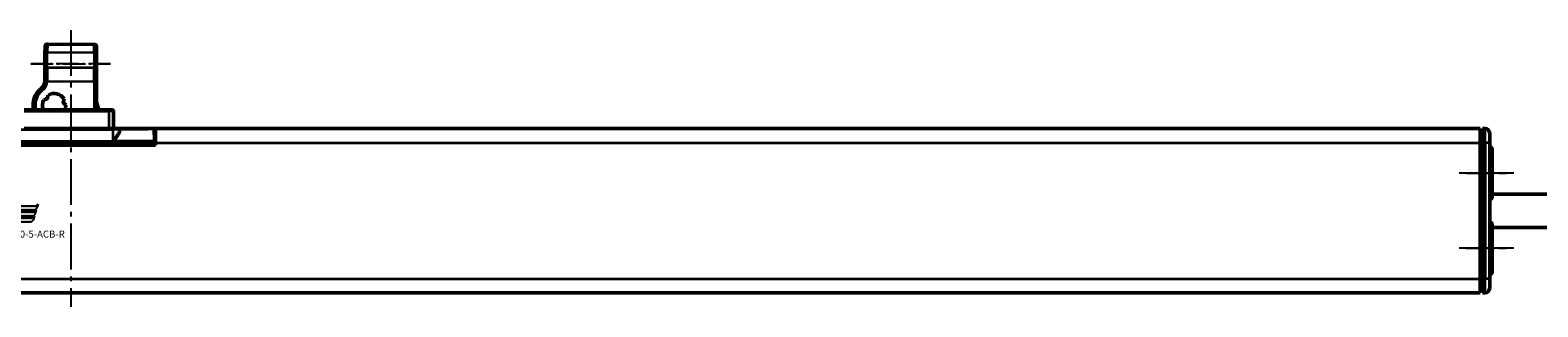
# Model space of a CAD drawing. Extents: x 4936 to 8869, y 352 to 2420.
# Drawn here: x 8354 to 8675, y 1488 to 1547 of the extents above; entities that cross this region are included whole.
import ezdxf

# ---------------------------------------------------------------- set-up
doc = ezdxf.new("R2010")
doc.units = 0
doc.linetypes.add('AM_DIN_G_W050', pattern=[13.75, 9.75, -1.5, 1, -1.5])
doc.linetypes.add('AM_DIN_G_W050x2', pattern=[6.875, 4.75, -0.875, 0.375, -0.875])
doc.layers.get('0').update_dxf_attribs({"lineweight": 25})
doc.layers.add('AM_7', color=4, linetype='AM_DIN_G_W050', lineweight=25, plot=False)
doc.layers.add('DH_LOGO', color=1, linetype='Continuous')
doc.layers.add('DH_SCHRIFT', color=2, linetype='Continuous')
doc.layers.add('Sichtbar (ISO)', color=7, linetype='Continuous', lineweight=50)
doc.layers.add('Sichtbar schmal (ISO)', color=3, linetype='Continuous', lineweight=35)
doc.styles.get("Standard").update_dxf_attribs({"font": 'ARIALN.TTF'})

# ---------------------------------------------------------------- blocks, each defined once
blk = doc.blocks.new('CDC-0252-0800-5-ACB-R_TYPBEZEICHNUNG')
at = {"layer": 'DH_LOGO'}
h = blk.add_hatch(color=256, dxfattribs=at)
edge = h.paths.add_edge_path()
edge.add_spline(control_points=[(5.43, 1.25), (5.63, 1.65), (5.71, 2.13), (5.56, 2.55)], knot_values=[0.375, 0.375, 0.375, 0.375, 0.5, 0.5, 0.5, 0.5], degree=3, periodic=0)
edge.add_spline(control_points=[(5.56, 2.55), (5.23, 3.29), (4.36, 3.5), (3.62, 3.54)], knot_values=[0.5, 0.5, 0.5, 0.5, 0.625, 0.625, 0.625, 0.625], degree=3, periodic=0)
edge.add_spline(control_points=[(3.62, 3.54), (3.62, 3.54), (3.53, 3.54), (3.53, 3.54)], knot_values=[0.625, 0.625, 0.625, 0.625, 0.75, 0.75, 0.75, 0.75], degree=3, periodic=0)
edge.add_spline(control_points=[(3.53, 3.54), (3.53, 3.54), (1.1, 3.54), (1.1, 3.54)], knot_values=[0.75, 0.75, 0.75, 0.75, 0.875, 0.875, 0.875, 0.875], degree=3, periodic=0)
edge.add_spline(control_points=[(1.1, 3.54), (1.1, 3.54), (0, 0), (0, 0)], knot_values=[0.875, 0.875, 0.875, 0.875, 1, 1, 1, 1], degree=3, periodic=0)
edge.add_spline(control_points=[(0, 0), (0, 0), (2.61, 0), (2.61, 0)], knot_values=[0, 0, 0, 0, 0.125, 0.125, 0.125, 0.125], degree=3, periodic=0)
edge.add_spline(control_points=[(2.61, 0), (3.3, 0.01), (3.95, 0.1), (4.56, 0.42)], knot_values=[0.125, 0.125, 0.125, 0.125, 0.25, 0.25, 0.25, 0.25], degree=3, periodic=0)
edge.add_spline(control_points=[(4.56, 0.42), (4.93, 0.64), (5.22, 0.87), (5.43, 1.25)], knot_values=[0.25, 0.25, 0.25, 0.25, 0.375, 0.375, 0.375, 0.375], degree=3, periodic=0)
edge = h.paths.add_edge_path(flags=16)
edge.add_spline(control_points=[(3.67, 2.47), (4.21, 2.21), (4.04, 1.63), (3.68, 1.29)], knot_values=[0.25, 0.25, 0.25, 0.25, 0.5, 0.5, 0.5, 0.5], degree=3, periodic=0)
edge.add_spline(control_points=[(3.68, 1.29), (3.24, 0.87), (2.49, 0.96), (1.93, 0.96)], knot_values=[0.5, 0.5, 0.5, 0.5, 0.75, 0.75, 0.75, 0.75], degree=3, periodic=0)
edge.add_spline(control_points=[(1.93, 0.96), (1.93, 0.96), (2.44, 2.58), (2.44, 2.58)], knot_values=[0.75, 0.75, 0.75, 0.75, 1, 1, 1, 1], degree=3, periodic=0)
edge.add_spline(control_points=[(2.44, 2.58), (2.82, 2.58), (3.31, 2.62), (3.67, 2.47)], knot_values=[0, 0, 0, 0, 0.25, 0.25, 0.25, 0.25], degree=3, periodic=0)
h = blk.add_hatch(color=256, dxfattribs=at)
edge = h.paths.add_edge_path()
edge.add_spline(control_points=[(10, 1.29), (10, 1.29), (9.61, 0), (9.61, 0)], knot_values=[0.583333, 0.583333, 0.583333, 0.583333, 0.666667, 0.666667, 0.666667, 0.666667], degree=3, periodic=0)
edge.add_spline(control_points=[(9.61, 0), (9.61, 0), (11.23, 0), (11.23, 0)], knot_values=[0.5, 0.5, 0.5, 0.5, 0.583333, 0.583333, 0.583333, 0.583333], degree=3, periodic=0)
edge.add_spline(control_points=[(11.23, 0), (11.23, 0), (12.33, 3.54), (12.33, 3.54)], knot_values=[0.416667, 0.416667, 0.416667, 0.416667, 0.5, 0.5, 0.5, 0.5], degree=3, periodic=0)
edge.add_spline(control_points=[(12.33, 3.54), (12.33, 3.54), (10.71, 3.54), (10.71, 3.54)], knot_values=[0.333333, 0.333333, 0.333333, 0.333333, 0.416667, 0.416667, 0.416667, 0.416667], degree=3, periodic=0)
edge.add_spline(control_points=[(10.71, 3.54), (10.71, 3.54), (10.3, 2.25), (10.3, 2.25)], knot_values=[0.25, 0.25, 0.25, 0.25, 0.333333, 0.333333, 0.333333, 0.333333], degree=3, periodic=0)
edge.add_spline(control_points=[(10.3, 2.25), (10.3, 2.25), (9.34, 2.25), (9.34, 2.25)], knot_values=[0.166667, 0.166667, 0.166667, 0.166667, 0.25, 0.25, 0.25, 0.25], degree=3, periodic=0)
edge.add_spline(control_points=[(9.34, 2.25), (9.34, 2.25), (9.74, 3.54), (9.74, 3.54)], knot_values=[0.083333, 0.083333, 0.083333, 0.083333, 0.166667, 0.166667, 0.166667, 0.166667], degree=3, periodic=0)
edge.add_spline(control_points=[(9.74, 3.54), (9.74, 3.54), (8.11, 3.54), (8.11, 3.54)], knot_values=[0, 0, 0, 0, 0.083333, 0.083333, 0.083333, 0.083333], degree=3, periodic=0)
edge.add_spline(control_points=[(8.11, 3.54), (8.11, 3.54), (7.01, 0), (7.01, 0)], knot_values=[0.916667, 0.916667, 0.916667, 0.916667, 1, 1, 1, 1], degree=3, periodic=0)
edge.add_spline(control_points=[(7.01, 0), (7.01, 0), (8.64, 0), (8.64, 0)], knot_values=[0.833333, 0.833333, 0.833333, 0.833333, 0.916667, 0.916667, 0.916667, 0.916667], degree=3, periodic=0)
edge.add_spline(control_points=[(8.64, 0), (8.64, 0), (9.04, 1.29), (9.04, 1.29)], knot_values=[0.75, 0.75, 0.75, 0.75, 0.833333, 0.833333, 0.833333, 0.833333], degree=3, periodic=0)
edge.add_spline(control_points=[(9.04, 1.29), (9.04, 1.29), (10, 1.29), (10, 1.29)], knot_values=[0.666667, 0.666667, 0.666667, 0.666667, 0.75, 0.75, 0.75, 0.75], degree=3, periodic=0)
h = blk.add_hatch(color=256, dxfattribs=at)
edge = h.paths.add_edge_path()
edge.add_spline(control_points=[(12.54, 2.57), (12.54, 2.57), (16.48, 2.58), (16.48, 2.58)], knot_values=[0.875, 0.875, 0.875, 0.875, 1, 1, 1, 1], degree=3, periodic=0)
edge.add_spline(control_points=[(16.48, 2.58), (16.78, 2.58), (16.96, 2.79), (17.08, 3.05)], knot_values=[0.75, 0.75, 0.75, 0.75, 0.875, 0.875, 0.875, 0.875], degree=3, periodic=0)
edge.add_spline(control_points=[(17.08, 3.05), (17.2, 3.3), (17.28, 3.59), (17.37, 3.87)], knot_values=[0.625, 0.625, 0.625, 0.625, 0.75, 0.75, 0.75, 0.75], degree=3, periodic=0)
edge.add_spline(control_points=[(17.37, 3.87), (17.22, 3.75), (17.06, 3.55), (16.85, 3.54)], knot_values=[0.5, 0.5, 0.5, 0.5, 0.625, 0.625, 0.625, 0.625], degree=3, periodic=0)
edge.add_spline(control_points=[(16.85, 3.54), (16.85, 3.54), (13.35, 3.54), (13.35, 3.54)], knot_values=[0.375, 0.375, 0.375, 0.375, 0.5, 0.5, 0.5, 0.5], degree=3, periodic=0)
edge.add_spline(control_points=[(13.35, 3.54), (13.24, 3.54), (13.03, 3.51), (12.91, 3.41)], knot_values=[0.25, 0.25, 0.25, 0.25, 0.375, 0.375, 0.375, 0.375], degree=3, periodic=0)
edge.add_spline(control_points=[(12.91, 3.41), (12.79, 3.31), (12.72, 3.15), (12.68, 3)], knot_values=[0.125, 0.125, 0.125, 0.125, 0.25, 0.25, 0.25, 0.25], degree=3, periodic=0)
edge.add_spline(control_points=[(12.68, 3), (12.68, 3), (12.54, 2.57), (12.54, 2.57)], knot_values=[0, 0, 0, 0, 0.125, 0.125, 0.125, 0.125], degree=3, periodic=0)
h = blk.add_hatch(color=256, dxfattribs=at)
edge = h.paths.add_edge_path()
edge.add_spline(control_points=[(6.43, 1.97), (6.43, 1.97), (5.89, 1.97), (5.89, 1.97)], knot_values=[0.416667, 0.416667, 0.416667, 0.416667, 0.5, 0.5, 0.5, 0.5], degree=3, periodic=0)
edge.add_spline(control_points=[(5.89, 1.97), (5.89, 1.97), (5.76, 1.56), (5.76, 1.56)], knot_values=[0.333333, 0.333333, 0.333333, 0.333333, 0.416667, 0.416667, 0.416667, 0.416667], degree=3, periodic=0)
edge.add_spline(control_points=[(5.76, 1.56), (5.76, 1.56), (6.31, 1.56), (6.31, 1.56)], knot_values=[0.25, 0.25, 0.25, 0.25, 0.333333, 0.333333, 0.333333, 0.333333], degree=3, periodic=0)
edge.add_spline(control_points=[(6.31, 1.56), (6.31, 1.56), (6.14, 1.04), (6.14, 1.04)], knot_values=[0.166667, 0.166667, 0.166667, 0.166667, 0.25, 0.25, 0.25, 0.25], degree=3, periodic=0)
edge.add_spline(control_points=[(6.14, 1.04), (6.14, 1.04), (6.56, 1.04), (6.56, 1.04)], knot_values=[0.083333, 0.083333, 0.083333, 0.083333, 0.166667, 0.166667, 0.166667, 0.166667], degree=3, periodic=0)
edge.add_spline(control_points=[(6.56, 1.04), (6.56, 1.04), (6.72, 1.56), (6.72, 1.56)], knot_values=[0, 0, 0, 0, 0.083333, 0.083333, 0.083333, 0.083333], degree=3, periodic=0)
edge.add_spline(control_points=[(6.72, 1.56), (6.72, 1.56), (7.27, 1.56), (7.27, 1.56)], knot_values=[0.916667, 0.916667, 0.916667, 0.916667, 1, 1, 1, 1], degree=3, periodic=0)
edge.add_spline(control_points=[(7.27, 1.56), (7.27, 1.56), (7.4, 1.97), (7.4, 1.97)], knot_values=[0.833333, 0.833333, 0.833333, 0.833333, 0.916667, 0.916667, 0.916667, 0.916667], degree=3, periodic=0)
edge.add_spline(control_points=[(7.4, 1.97), (7.4, 1.97), (6.85, 1.97), (6.85, 1.97)], knot_values=[0.75, 0.75, 0.75, 0.75, 0.833333, 0.833333, 0.833333, 0.833333], degree=3, periodic=0)
edge.add_spline(control_points=[(6.85, 1.97), (6.85, 1.97), (7.01, 2.49), (7.01, 2.49)], knot_values=[0.666667, 0.666667, 0.666667, 0.666667, 0.75, 0.75, 0.75, 0.75], degree=3, periodic=0)
edge.add_spline(control_points=[(7.01, 2.49), (7.01, 2.49), (6.59, 2.49), (6.59, 2.49)], knot_values=[0.583333, 0.583333, 0.583333, 0.583333, 0.666667, 0.666667, 0.666667, 0.666667], degree=3, periodic=0)
edge.add_spline(control_points=[(6.59, 2.49), (6.59, 2.49), (6.43, 1.97), (6.43, 1.97)], knot_values=[0.5, 0.5, 0.5, 0.5, 0.583333, 0.583333, 0.583333, 0.583333], degree=3, periodic=0)
h = blk.add_hatch(color=256, dxfattribs=at)
edge = h.paths.add_edge_path()
edge.add_spline(control_points=[(16.05, 0.97), (16.05, 0.97), (12.55, 0.96), (12.55, 0.96)], knot_values=[0.375, 0.375, 0.375, 0.375, 0.5, 0.5, 0.5, 0.5], degree=3, periodic=0)
edge.add_spline(control_points=[(12.55, 0.96), (12.44, 0.96), (12.23, 0.94), (12.11, 0.84)], knot_values=[0.25, 0.25, 0.25, 0.25, 0.375, 0.375, 0.375, 0.375], degree=3, periodic=0)
edge.add_spline(control_points=[(12.11, 0.84), (11.99, 0.74), (11.93, 0.58), (11.88, 0.42)], knot_values=[0.125, 0.125, 0.125, 0.125, 0.25, 0.25, 0.25, 0.25], degree=3, periodic=0)
edge.add_spline(control_points=[(11.88, 0.42), (11.88, 0.42), (11.75, 0), (11.75, 0)], knot_values=[0, 0, 0, 0, 0.125, 0.125, 0.125, 0.125], degree=3, periodic=0)
edge.add_spline(control_points=[(11.75, 0), (11.75, 0), (15.68, 0), (15.68, 0)], knot_values=[0.875, 0.875, 0.875, 0.875, 1, 1, 1, 1], degree=3, periodic=0)
edge.add_spline(control_points=[(15.68, 0), (15.98, 0), (16.17, 0.21), (16.29, 0.47)], knot_values=[0.75, 0.75, 0.75, 0.75, 0.875, 0.875, 0.875, 0.875], degree=3, periodic=0)
edge.add_spline(control_points=[(16.29, 0.47), (16.4, 0.73), (16.48, 1.02), (16.57, 1.3)], knot_values=[0.625, 0.625, 0.625, 0.625, 0.75, 0.75, 0.75, 0.75], degree=3, periodic=0)
edge.add_spline(control_points=[(16.57, 1.3), (16.43, 1.18), (16.26, 0.98), (16.05, 0.97)], knot_values=[0.5, 0.5, 0.5, 0.5, 0.625, 0.625, 0.625, 0.625], degree=3, periodic=0)
h = blk.add_hatch(color=256, dxfattribs=at)
edge = h.paths.add_edge_path()
edge.add_spline(control_points=[(16.45, 2.25), (16.45, 2.25), (12.95, 2.25), (12.95, 2.25)], knot_values=[0.375, 0.375, 0.375, 0.375, 0.5, 0.5, 0.5, 0.5], degree=3, periodic=0)
edge.add_spline(control_points=[(12.95, 2.25), (12.84, 2.25), (12.63, 2.22), (12.51, 2.13)], knot_values=[0.25, 0.25, 0.25, 0.25, 0.375, 0.375, 0.375, 0.375], degree=3, periodic=0)
edge.add_spline(control_points=[(12.51, 2.13), (12.39, 2.02), (12.33, 1.86), (12.28, 1.71)], knot_values=[0.125, 0.125, 0.125, 0.125, 0.25, 0.25, 0.25, 0.25], degree=3, periodic=0)
edge.add_spline(control_points=[(12.28, 1.71), (12.28, 1.71), (12.15, 1.29), (12.15, 1.29)], knot_values=[0, 0, 0, 0, 0.125, 0.125, 0.125, 0.125], degree=3, periodic=0)
edge.add_spline(control_points=[(12.15, 1.29), (12.15, 1.29), (16.08, 1.29), (16.08, 1.29)], knot_values=[0.875, 0.875, 0.875, 0.875, 1, 1, 1, 1], degree=3, periodic=0)
edge.add_spline(control_points=[(16.08, 1.29), (16.38, 1.29), (16.56, 1.5), (16.69, 1.76)], knot_values=[0.75, 0.75, 0.75, 0.75, 0.875, 0.875, 0.875, 0.875], degree=3, periodic=0)
edge.add_spline(control_points=[(16.69, 1.76), (16.8, 2.01), (16.88, 2.31), (16.97, 2.58)], knot_values=[0.625, 0.625, 0.625, 0.625, 0.75, 0.75, 0.75, 0.75], degree=3, periodic=0)
edge.add_spline(control_points=[(16.97, 2.58), (16.82, 2.47), (16.66, 2.26), (16.45, 2.25)], knot_values=[0.5, 0.5, 0.5, 0.5, 0.625, 0.625, 0.625, 0.625], degree=3, periodic=0)
for points in [[(1.1, 3.54), (1.1, 3.54), (0, 0), (0, 0)], [(1.1, 3.54), (1.1, 3.54), (0, 0), (0, 0)], [(3.53, 3.54), (3.53, 3.54), (1.1, 3.54), (1.1, 3.54)], [(3.53, 3.54), (3.53, 3.54), (1.1, 3.54), (1.1, 3.54)], [(3.62, 3.54), (3.62, 3.54), (3.53, 3.54), (3.53, 3.54)], [(3.62, 3.54), (3.62, 3.54), (3.53, 3.54), (3.53, 3.54)], [(5.56, 2.55), (5.23, 3.29), (4.36, 3.5), (3.62, 3.54)], [(5.56, 2.55), (5.23, 3.29), (4.36, 3.5), (3.62, 3.54)], [(7.01, 0), (7.01, 0), (8.11, 3.54), (8.11, 3.54)], [(8.11, 3.54), (8.11, 3.54), (9.74, 3.54), (9.74, 3.54)], [(9.74, 3.54), (9.74, 3.54), (9.34, 2.25), (9.34, 2.25)], [(10.3, 2.25), (10.3, 2.25), (10.71, 3.54), (10.71, 3.54)], [(10.71, 3.54), (10.71, 3.54), (12.33, 3.54), (12.33, 3.54)], [(12.33, 3.54), (12.33, 3.54), (11.23, 0), (11.23, 0)], [(12.68, 3), (12.72, 3.15), (12.79, 3.31), (12.91, 3.41)], [(12.68, 3), (12.72, 3.15), (12.79, 3.31), (12.91, 3.41)], [(12.91, 3.41), (13.03, 3.51), (13.24, 3.54), (13.35, 3.54)], [(12.91, 3.41), (13.03, 3.51), (13.24, 3.54), (13.35, 3.54)], [(13.35, 3.54), (13.35, 3.54), (16.85, 3.54), (16.85, 3.54)], [(13.35, 3.54), (13.35, 3.54), (16.85, 3.54), (16.85, 3.54)], [(16.85, 3.54), (17.06, 3.55), (17.22, 3.75), (17.37, 3.87)], [(16.85, 3.54), (17.06, 3.55), (17.22, 3.75), (17.37, 3.87)], [(17.37, 3.87), (17.28, 3.59), (17.2, 3.3), (17.08, 3.05)], [(17.37, 3.87), (17.28, 3.59), (17.2, 3.3), (17.08, 3.05)], [(0, 0), (0, 0), (2.61, 0), (2.61, 0)], [(0, 0), (0, 0), (2.61, 0), (2.61, 0)], [(1.93, 0.96), (1.93, 0.96), (2.44, 2.58), (2.44, 2.58)], [(1.93, 0.96), (1.93, 0.96), (2.44, 2.58), (2.44, 2.58)], [(3.68, 1.29), (3.24, 0.87), (2.49, 0.96), (1.93, 0.96)], [(3.68, 1.29), (3.24, 0.87), (2.49, 0.96), (1.93, 0.96)], [(2.44, 2.58), (2.82, 2.58), (3.31, 2.62), (3.67, 2.47)], [(2.44, 2.58), (2.82, 2.58), (3.31, 2.62), (3.67, 2.47)], [(2.61, 0), (3.3, 0.01), (3.95, 0.1), (4.56, 0.42)], [(2.61, 0), (3.3, 0.01), (3.95, 0.1), (4.56, 0.42)], [(3.67, 2.47), (4.21, 2.21), (4.04, 1.63), (3.68, 1.29)], [(3.67, 2.47), (4.21, 2.21), (4.04, 1.63), (3.68, 1.29)], [(4.56, 0.42), (4.93, 0.64), (5.22, 0.87), (5.43, 1.25)], [(4.56, 0.42), (4.93, 0.64), (5.22, 0.87), (5.43, 1.25)], [(5.43, 1.25), (5.63, 1.65), (5.71, 2.13), (5.56, 2.55)], [(5.43, 1.25), (5.63, 1.65), (5.71, 2.13), (5.56, 2.55)], [(5.76, 1.56), (5.76, 1.56), (5.89, 1.97), (5.89, 1.97)], [(6.31, 1.56), (6.31, 1.56), (5.76, 1.56), (5.76, 1.56)], [(5.89, 1.97), (5.89, 1.97), (6.43, 1.97), (6.43, 1.97)], [(6.14, 1.04), (6.14, 1.04), (6.31, 1.56), (6.31, 1.56)], [(6.56, 1.04), (6.56, 1.04), (6.14, 1.04), (6.14, 1.04)], [(6.43, 1.97), (6.43, 1.97), (6.59, 2.49), (6.59, 2.49)], [(6.72, 1.56), (6.72, 1.56), (6.56, 1.04), (6.56, 1.04)], [(6.59, 2.49), (6.59, 2.49), (7.01, 2.49), (7.01, 2.49)], [(7.27, 1.56), (7.27, 1.56), (6.72, 1.56), (6.72, 1.56)], [(7.01, 2.49), (7.01, 2.49), (6.85, 1.97), (6.85, 1.97)], [(6.85, 1.97), (6.85, 1.97), (7.4, 1.97), (7.4, 1.97)], [(8.64, 0), (8.64, 0), (7.01, 0), (7.01, 0)], [(7.4, 1.97), (7.4, 1.97), (7.27, 1.56), (7.27, 1.56)], [(9.04, 1.29), (9.04, 1.29), (8.64, 0), (8.64, 0)], [(10, 1.29), (10, 1.29), (9.04, 1.29), (9.04, 1.29)], [(9.34, 2.25), (9.34, 2.25), (10.3, 2.25), (10.3, 2.25)], [(9.61, 0), (9.61, 0), (10, 1.29), (10, 1.29)], [(11.23, 0), (11.23, 0), (9.61, 0), (9.61, 0)], [(11.75, 0), (11.75, 0), (11.88, 0.42), (11.88, 0.42)], [(11.75, 0), (11.75, 0), (11.88, 0.42), (11.88, 0.42)], [(15.68, 0), (15.68, 0), (11.75, 0), (11.75, 0)], [(15.68, 0), (15.68, 0), (11.75, 0), (11.75, 0)], [(11.88, 0.42), (11.93, 0.58), (11.99, 0.74), (12.11, 0.84)], [(11.88, 0.42), (11.93, 0.58), (11.99, 0.74), (12.11, 0.84)], [(12.11, 0.84), (12.23, 0.94), (12.44, 0.96), (12.55, 0.96)], [(12.11, 0.84), (12.23, 0.94), (12.44, 0.96), (12.55, 0.96)], [(12.15, 1.29), (12.15, 1.29), (12.28, 1.71), (12.28, 1.71)], [(12.15, 1.29), (12.15, 1.29), (12.28, 1.71), (12.28, 1.71)], [(16.08, 1.29), (16.08, 1.29), (12.15, 1.29), (12.15, 1.29)], [(16.08, 1.29), (16.08, 1.29), (12.15, 1.29), (12.15, 1.29)], [(12.28, 1.71), (12.33, 1.86), (12.39, 2.02), (12.51, 2.13)], [(12.28, 1.71), (12.33, 1.86), (12.39, 2.02), (12.51, 2.13)], [(12.51, 2.13), (12.63, 2.22), (12.84, 2.25), (12.95, 2.25)], [(12.51, 2.13), (12.63, 2.22), (12.84, 2.25), (12.95, 2.25)], [(12.54, 2.57), (12.54, 2.57), (12.68, 3), (12.68, 3)], [(12.54, 2.57), (12.54, 2.57), (12.68, 3), (12.68, 3)], [(16.48, 2.58), (16.48, 2.58), (12.54, 2.57), (12.54, 2.57)], [(16.48, 2.58), (16.48, 2.58), (12.54, 2.57), (12.54, 2.57)], [(12.55, 0.96), (12.55, 0.96), (16.05, 0.97), (16.05, 0.97)], [(12.55, 0.96), (12.55, 0.96), (16.05, 0.97), (16.05, 0.97)], [(12.95, 2.25), (12.95, 2.25), (16.45, 2.25), (16.45, 2.25)], [(12.95, 2.25), (12.95, 2.25), (16.45, 2.25), (16.45, 2.25)], [(16.29, 0.47), (16.17, 0.21), (15.98, 0), (15.68, 0)], [(16.29, 0.47), (16.17, 0.21), (15.98, 0), (15.68, 0)], [(16.05, 0.97), (16.26, 0.98), (16.43, 1.18), (16.57, 1.3)], [(16.05, 0.97), (16.26, 0.98), (16.43, 1.18), (16.57, 1.3)], [(16.69, 1.76), (16.56, 1.5), (16.38, 1.29), (16.08, 1.29)], [(16.69, 1.76), (16.56, 1.5), (16.38, 1.29), (16.08, 1.29)], [(16.57, 1.3), (16.48, 1.02), (16.4, 0.73), (16.29, 0.47)], [(16.57, 1.3), (16.48, 1.02), (16.4, 0.73), (16.29, 0.47)], [(16.45, 2.25), (16.66, 2.26), (16.82, 2.47), (16.97, 2.58)], [(16.45, 2.25), (16.66, 2.26), (16.82, 2.47), (16.97, 2.58)], [(17.08, 3.05), (16.96, 2.79), (16.78, 2.58), (16.48, 2.58)], [(17.08, 3.05), (16.96, 2.79), (16.78, 2.58), (16.48, 2.58)], [(16.97, 2.58), (16.88, 2.31), (16.8, 2.01), (16.69, 1.76)], [(16.97, 2.58), (16.88, 2.31), (16.8, 2.01), (16.69, 1.76)]]:
    blk.add_open_spline(points, degree=3, dxfattribs=at)
at = {"layer": 'DH_SCHRIFT', "insert": (0.06, -1.77), "char_height": 1.5, "attachment_point": 1}
blk.add_mtext_dynamic_manual_height_columns('CDC-0252-0800-5-ACB-R', width=14.0171, gutter_width=12.5, heights=[1.55], dxfattribs=at)
blk = doc.blocks.new('CDC-0252-0800-5-ACB-R_Drive_B')
at = {"layer": 'AM_7', "linetype": 'AM_DIN_G_W050x2'}
for p, q in [((779.61, 0), (767.77, 0)), ((779.61, -16), (767.77, -16))]:
    blk.add_line(p, q, dxfattribs=at)
at = {"layer": 'Sichtbar (ISO)'}
for p, q in [((480.31, 13.5), (462.29, 13.5)), ((480.31, 13.5), (481.01, 13.5)), ((481.34, 9.5), (481.31, 13.2)), ((462.26, 9.5), (480.34, 9.5)), ((480.57, 9.5), (480.34, 9.5)), ((481.15, 9.5), (480.57, 9.5)), ((481.15, 9.5), (482.45, 9.5)), ((489.95, 6.75), (481.17, 6.75)), ((487.94, 9.5), (482.45, 9.5)), ((482.58, 9.45), (487.97, 9.45)), ((482.65, 9.12), (482.65, 9.3)), ((487.94, 9.5), (488.64, 9.5)), ((488.95, 9.5), (488.64, 9.5)), ((488.95, 9.5), (489.93, 9.5)), ((489.93, 9.5), (490.25, 9.5)), ((489.95, 6.75), (489.95, 6.75)), ((490.13, 9.3), (490.15, 6.75)), ((490.25, 8), (490.14, 8)), ((490.25, 6.75), (490.15, 6.75)), ((490.15, 6.45), (490.15, 6.75)), ((490.25, 9.5), (772.5, 9.5)), ((490.25, 6.5), (490.25, 9.5)), ((490.25, 6.5), (490.25, 6)), ((772.5, 9.5), (772.5, 6.5)), ((773, 9), (772.5, 8.99)), ((772.5, 6.5), (772.5, -22.5)), ((773, 9.5), (773.51, 9.5)), ((773, 6.5), (773, 9.5)), ((773, 6.5), (773, -22.5)), ((774.5, 8.5), (774.5, 6.5)), ((774.5, -22.5), (774.5, 6.5)), ((490.25, 6), (454.75, 6)), ((455.05, 6.25), (489.95, 6.25)), ((463.94, 6.25), (463.93, 6)), ((467.85, 6.25), (467.85, 6)), ((469.42, 6), (469.42, 6.25)), ((477.64, 6.25), (477.63, 6)), ((477.64, 6.25), (477.63, 6)), ((480.39, 6), (480.39, 6.25)), ((489.95, 6.25), (490.25, 6.25)), ((774.8, 5.5), (774.5, 5.5)), ((775, 5.3), (775, -5.3)), ((774.8, -5.5), (774.5, -5.5)), ((774.8, -10.5), (774.5, -10.5)), ((775, -10.7), (775, -21.3)), ((774.8, -21.5), (774.5, -21.5)), ((2.5, -25.5), (772.5, -25.5)), ((772.5, -22.5), (772.5, -25.5)), ((773, -25), (772.5, -24.99)), ((773, -25.5), (773, -22.5)), ((773, -25.5), (773.51, -25.5)), ((774.5, -22.5), (774.5, -24.5))]:
    blk.add_line(p, q, dxfattribs=at)
for centre, radius, start, end in [((481.01, 13.2), 0.3, 0.5, 90), ((481.64, 9.8), 0.3, 180.5, 270), ((482.45, 9.3), 0.2, 0.5, 90), ((488.64, 9.2), 0.3, 74.9616, 90), ((489.93, 9.3), 0.2, 0.5, 90), ((489.95, 6.45), 0.2, 270, 359.5), ((773.5, 8.5), 1, 0, 89.5), ((468.63, 4.98), 4.5, 163.542, 166.8349), ((468.63, 4.98), 1.81, 135.0636, 145.4019), ((468.63, 4.98), 1.79, 134.4195, 144.9578), ((468.63, 4.98), 1.79, 35.0422, 45.5805), ((468.63, 4.98), 1.81, 34.5981, 44.9364), ((480.13, 4.65), 1.6, 90, 122.4617), ((774.8, 5.3), 0.2, 0, 90), ((774.8, -5.3), 0.2, 270, 0), ((774.8, -10.7), 0.2, 0, 90), ((774.8, -21.3), 0.2, 270, 0), ((773.5, -24.5), 1, 270.5, 0)]:
    blk.add_arc(centre, radius, start, end, dxfattribs=at)
for points, knots in [([(482.65, 9.12), (482.65, 8.98), (482.59, 8.8), (482.4, 8.39), (482.27, 8.16), (481.96, 7.68), (481.73, 7.35), (481.47, 7.01), (481.42, 6.93), (481.33, 6.84), (481.3, 6.81), (481.26, 6.78), (481.25, 6.77), (481.21, 6.76), (481.2, 6.75), (481.17, 6.75)], [0.2330059, 0.2330059, 0.2330059, 0.2330059, 0.3175814, 0.3175814, 0.4021701, 0.4021701, 0.5071836, 0.5071836, 0.5327113, 0.5327113, 0.5454751, 0.5454751, 0.5518571, 0.5518571, 0.558239, 0.558239, 0.558239, 0.558239]), ([(488.95, 9.5), (488.9, 9.5), (488.85, 9.5), (488.73, 9.49), (488.67, 9.49), (488.54, 9.48), (488.47, 9.47), (488.34, 9.46), (488.26, 9.46), (488.12, 9.45), (488.04, 9.45), (487.97, 9.45)], [0, 0, 0, 0, 0.0230672, 0.0230672, 0.0461345, 0.0461345, 0.0692017, 0.0692017, 0.0922689, 0.0922689, 0.1153361, 0.1153361, 0.1153361, 0.1153361]), ([(490.15, 6.75), (490.15, 6.75), (490.15, 6.75), (490.14, 6.75), (490.14, 6.75), (490.12, 6.75), (490.11, 6.75), (490.07, 6.75), (490.05, 6.75), (490, 6.75), (489.98, 6.75), (489.95, 6.75)], [-0.03228548, -0.03228548, -0.03228548, -0.03228548, -0.0274603, -0.0274603, -0.02343797, -0.02343797, -0.01561929, -0.01561929, -0.00780936, -0.00780936, 0, 0, 0, 0])]:
    blk.add_open_spline(points, degree=3, knots=knots, dxfattribs=at)
blk.add_open_spline([(490.15, 6.75), (490.15, 6.75), (490.15, 6.75), (490.15, 6.75)], degree=3, dxfattribs=at)
at = {"layer": 'Sichtbar schmal (ISO)'}
for p, q in [((462.29, 13.2), (480.31, 13.2)), ((480.31, 13.5), (480.31, 13.2)), ((480.31, 13.2), (480.34, 9.5)), ((489.95, 6.45), (455.05, 6.45)), ((481.17, 6.75), (461.33, 6.75)), ((461.35, 9.3), (481.15, 9.3)), ((481.15, 9.5), (481.15, 9.3)), ((481.15, 9.3), (481.17, 6.75)), ((482.58, 9.45), (487.97, 9.45)), ((487.94, 9.5), (487.94, 9.45)), ((487.97, 9.45), (487.97, 9.45)), ((489.95, 6.75), (489.93, 9.5)), ((489.95, 6.75), (489.95, 6.45)), ((489.95, 6.25), (489.95, 6.45)), ((490.25, 6.63), (490.15, 6.63)), ((490.25, 6.5), (772.5, 6.5)), ((773, 6.5), (772.5, 6.5)), ((773, 6.5), (773.51, 6.5)), ((773.51, 6.5), (773.51, 9.5)), ((773.51, 6.5), (773.51, -22.5)), ((774.5, 6.5), (773.51, 6.5)), ((463.64, 6.25), (463.64, 6)), ((479.64, 6.17), (479.64, 6)), ((479.94, 6), (479.94, 6.24)), ((479.96, 6.24), (479.96, 6)), ((480.26, 6), (480.26, 6.25)), ((774.8, -5.5), (774.8, 5.5)), ((774.8, -21.5), (774.8, -10.5)), ((2.5, -22.5), (772.5, -22.5)), ((773, -22.5), (772.5, -22.5)), ((773, -22.5), (773.51, -22.5)), ((773.51, -25.5), (773.51, -22.5)), ((774.5, -22.5), (773.51, -22.5))]:
    blk.add_line(p, q, dxfattribs=at)
blk.add_arc((480.13, 4.65), 1.8, 117.2053, 131.3676, dxfattribs=at)
for centre, major_axis, ratio, start_param, end_param in [((480.31, 13.2), (1, 0), 0.002618, 0.000016, 1.570736), ((481.15, 9.3), (1.5, 0), 0.001163, 0.000009, 1.570729), ((489.95, 6.45), (0.2, -0.002), 0.008726, 0, 1.570872)]:
    blk.add_ellipse(centre, major_axis=major_axis, ratio=ratio, start_param=start_param, end_param=end_param, dxfattribs=at)
blk.add_open_spline([(487.97, 9.45), (488.03, 9.45), (488.08, 9.45), (488.34, 9.46), (488.53, 9.47), (488.79, 9.49), (488.88, 9.5), (488.95, 9.5)], degree=3, knots=[-0.1153361, -0.1153361, -0.1153361, -0.1153361, -0.0979336, -0.0979336, -0.0376668, -0.0376668, 0, 0, 0, 0], dxfattribs=at)
blk = doc.blocks.new('CDC-0252-0800-5-ACB-R_Connecting cable_B')
at = {"layer": 'Sichtbar (ISO)'}
for p, q in [((0, 0), (56, 0)), ((56, 0), (71, 0)), ((71, 0), (71, -7.1)), ((0, -7.1), (56, -7.1)), ((56, -7.1), (71, -7.1))]:
    blk.add_line(p, q, dxfattribs=at)
blk = doc.blocks.new('CDC-0252-0800-5-ACB-R_Drive+cable_B')
at = {"layer": 'AM_7'}
blk.add_line((472.21, 30.49), (472.21, -28.5), dxfattribs=at)
at = {"layer": 'AM_7', "linetype": 'AM_DIN_G_W050x2'}
for p, q in [((463.71, 23.32), (480.71, 23.32)), ((769.5, 0), (778, 0)), ((769.5, -16), (778, -16))]:
    blk.add_line(p, q, dxfattribs=at)
for name, p in [('CDC-0252-0800-5-ACB-R_Drive_B', (0, 0)), ('CDC-0252-0800-5-ACB-R_Connecting cable_B', (775, -4.45))]:
    blk.add_blockref(name, p)
blk = doc.blocks.new('CDC-0252-0800-5-ACB-R_Chainhead_B')
at = {"layer": 'AM_7'}
blk.add_line((0.98, 7.16), (0.98, -51.82), dxfattribs=at)
at = {"layer": 'AM_7', "linetype": 'AM_DIN_G_W050x2'}
blk.add_line((-7.52, 0), (9.48, 0), dxfattribs=at)
at = {"layer": 'Sichtbar (ISO)'}
for p, q in [((-4.51, 2.19), (-4.5, 3.68)), ((-4, 4.18), (6, 4.14)), ((6.5, 3.64), (6.49, 2.14)), ((-4.51, 2.19), (-4.52, -1.12)), ((6.48, -1.17), (6.49, 2.14)), ((-4.53, -3.69), (-4.52, -1.12)), ((6.48, -1.17), (6.47, -3.75)), ((6.44, -9.82), (6.47, -3.75)), ((-4.78, -7.67), (-4.01, -7.45)), ((-4.01, -7.45), (-3.82, -6.67)), ((-0.45, -7.48), (-0.64, -8.26)), ((-0.64, -8.26), (-0.06, -8.81)), ((6.86, -9.61), (6.45, -8.24))]:
    blk.add_line(p, q, dxfattribs=at)
for centre, radius, start, end in [((-4, 3.68), 0.5, 89.75, 179.75), ((6, 3.64), 0.5, 359.75, 89.75), ((-2.56, -8.82), 4.5, 127.7299, 192.8396), ((-6.53, -3.68), 2, 307.7299, 359.5404), ((-2.56, -8.82), 2.5, 32.5447, 120.2523), ((-2.56, -8.82), 2.5, 152.5447, 203.5782), ((-2.56, -8.82), 2.1, 131.9653, 140.8317), ((-2.56, -8.82), 2.1, 11.9653, 20.8317), ((-2.56, -8.82), 2.5, 336.4218, 0.2523), ((7.14, -9.52), 0.3, 196.6992, 218.4324), ((7.14, -9.52), 0.3, 218.4324, 270)]:
    blk.add_arc(centre, radius, start, end, dxfattribs=at)
for points, knots in [([(-4.53, -3.69), (-4.53, -3.69), (-4.53, -3.69), (-4.53, -3.69), (-4.53, -3.69), (-4.53, -3.7), (-4.53, -3.7), (-4.53, -3.7), (-4.53, -3.7), (-4.53, -3.7)], [0, 0, 0, 0, 0.0001143026, 0.0001143026, 0.0002971868, 0.0002971868, 0.0005898015, 0.0005898015, 0.0009144209, 0.0009144209, 0.0009144209, 0.0009144209]), ([(6.91, -9.71), (6.91, -9.71), (6.91, -9.71), (6.91, -9.71), (6.9, -9.71), (6.89, -9.72), (6.88, -9.73), (6.85, -9.75), (6.84, -9.76), (6.8, -9.79), (6.78, -9.81), (6.76, -9.82)], [-0.0302205, -0.0302205, -0.0302205, -0.0302205, -0.03008028, -0.03008028, -0.02284242, -0.02284242, -0.01561573, -0.01561573, -0.00780741, -0.00780741, 0, 0, 0, 0])]:
    blk.add_open_spline(points, degree=3, knots=knots, dxfattribs=at)
at = {"layer": 'Sichtbar schmal (ISO)'}
for p, q in [((-4, 4.18), (-4.01, 2.48)), ((5.99, 2.43), (6, 4.14)), ((-4.02, -0.84), (-4.01, 2.48)), ((-4.01, 2.48), (5.99, 2.43)), ((5.99, 2.43), (5.98, -0.88)), ((-4.02, -0.84), (-4.03, -3.69)), ((5.98, -0.88), (-4.02, -0.84)), ((5.97, -3.75), (5.98, -0.88)), ((-5, -5.66), (-5.31, -5.27)), ((-4.03, -3.7), (-4.53, -3.7)), ((-4.03, -3.7), (5.97, -3.75)), ((5.97, -3.75), (5.94, -9.82)), ((5.97, -3.75), (6.47, -3.75)), ((6.44, -8.91), (6.67, -9.65))]:
    blk.add_line(p, q, dxfattribs=at)
for centre, radius, start, end in [((-2.56, -8.82), 4, 127.7299, 194.4775), ((-6.53, -3.68), 2.5, 307.7299, 359.5404), ((7.14, -9.5), 0.5, 196.6992, 219.3293)]:
    blk.add_arc(centre, radius, start, end, dxfattribs=at)
for centre, major_axis, ratio, start_param, end_param in [((-4.01, 2.19), (-0.5, 0.002), 0.573576, 4.712389, 6.283185), ((5.99, 2.15), (0.5, -0.002), 0.573576, 0, 1.570796), ((-4.02, -1.12), (-0.5, 0.002), 0.573576, 4.712389, 6.283185), ((5.98, -1.17), (0.5, -0.002), 0.573576, 0, 1.570796), ((-4.03, -3.7), (-0.5, 0.002), 0.002032, 4.712389, 6.283185), ((6.67, -9.67), (0.192, 0.057), 0.099467, 0, 1.540965)]:
    blk.add_ellipse(centre, major_axis=major_axis, ratio=ratio, start_param=start_param, end_param=end_param, dxfattribs=at)
blk.add_open_spline([(-4.03, -3.7), (-4.03, -3.7), (-4.03, -3.7), (-4.03, -3.7), (-4.03, -3.7), (-4.03, -3.7), (-4.03, -3.7), (-4.03, -3.69), (-4.03, -3.69), (-4.03, -3.69)], degree=3, knots=[-0.0009144209, -0.0009144209, -0.0009144209, -0.0009144209, -0.0005898015, -0.0005898015, -0.0002971868, -0.0002971868, -0.0001143026, -0.0001143026, 0, 0, 0, 0], dxfattribs=at)
blk = doc.blocks.new('CDC-0252-0800-5-ACB-R_B')
at = {"layer": 'AM_7'}
blk.add_line((472.21, 30.49), (472.21, -28.5), dxfattribs=at)
at = {"layer": 'AM_7', "linetype": 'AM_DIN_G_W050x2'}
for p, q in [((480.71, 23.32), (463.71, 23.32)), ((778, 0), (769.5, 0)), ((778, -16), (769.5, -16))]:
    blk.add_line(p, q, dxfattribs=at)
at = {"layer": 'Sichtbar (ISO)'}
blk.add_line((477.67, 13.5), (477.97, 13.5), dxfattribs=at)
blk.add_open_spline([(477.99, 13.5), (477.99, 13.5), (477.98, 13.5), (477.98, 13.5), (477.98, 13.5), (477.97, 13.5)], degree=3, knots=[0.065346899, 0.065346899, 0.065346899, 0.065346899, 0.066242919, 0.066242919, 0.067864898, 0.067864898, 0.067864898, 0.067864898], dxfattribs=at)
at = {"layer": 'Sichtbar schmal (ISO)'}
blk.add_ellipse((478.37, 13.8), major_axis=(0.5, 0), ratio=0.99999, start_param=3.787136, end_param=3.787255, dxfattribs=at)
for name, p in [('CDC-0252-0800-5-ACB-R_Drive+cable_B', (0, 0)), ('CDC-0252-0800-5-ACB-R_Chainhead_B', (471.23, 23.32)), ('CDC-0252-0800-5-ACB-R_TYPBEZEICHNUNG', (447.9, -10.47))]:
    blk.add_blockref(name, p)

msp = doc.modelspace()

# ---------------------------------------------------------------- block references
msp.add_blockref('CDC-0252-0800-5-ACB-R_B', (7890.409, 1516.087))

doc.saveas('drawing.dxf')
